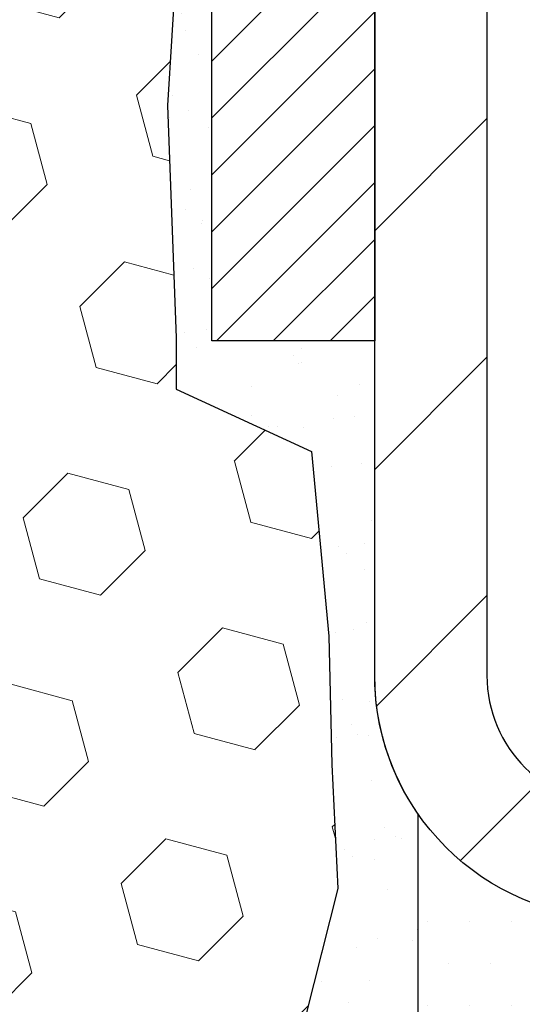
# Model space of a CAD drawing. Extents: x -7 to 3254, y -7 to 1977.
# Drawn here: x 20 to 21, y 15 to 16 of the extents above; entities that cross this region are included whole.
import ezdxf

# ---------------------------------------------------------------- set-up
doc = ezdxf.new("R2010")
doc.units = 0
doc.header["$LTSCALE"] = 5
doc.header["$MEASUREMENT"] = 0
for name, color, linetype, lineweight in [('EPOXY ADHESIVE - H', 50, 'CONTINUOUS', 15), ('EPOXY ADHESIVE - L', 52, 'CONTINUOUS', 25), ('FOAM INSERT - H', 150, 'CONTINUOUS', 9), ('MIG FOOT - H', 251, 'CONTINUOUS', 20), ('MIG FOOT - L', 7, 'CONTINUOUS', 30), ('MIG RETAINER - H', 251, 'CONTINUOUS', 20), ('MIG RETAINER - L', 7, 'CONTINUOUS', 30), ('SETTING BED - H', 210, 'CONTINUOUS', 20), ('SETTING BED - L', 212, 'CONTINUOUS', 25)]:
    doc.layers.add(name, color=color, linetype=linetype, lineweight=lineweight)

msp = doc.modelspace()

# ---------------------------------------------------------------- hatches: boundary and pattern name
at = {"layer": 'EPOXY ADHESIVE - H'}
h = msp.add_hatch(dxfattribs=at)
h.set_pattern_fill('AR-SAND', color=256, scale=0.06, style=0)
h.set_pattern_definition([(37.50000000000001, (-300.3723017250771, 21.51896652125005), (-0.003779601486576489, 0.1156094261407895), [0, -0.0912, 0, -0.102, 0, -0.0975]), (7.499999999999999, (-300.3723017250771, 21.51896652125005), (0.1061866023160636, 0.1693287639137844), [0, -0.04919999999999999, 0, -0.08220000000000001, 0, -0.0315]), (327.5, (-300.4461017250771, 21.51896652125005), (0.1868485117050897, 0.0003395432122178965), [0, -0.03, 0, -0.108, 0, -0.141]), (317.5, (-300.4461017250771, 21.51896652125005), (0.1803675962743376, 0.05266053389605496), [0, -0.015, 0, -0.07079999999999999, 0, -0.081])])
edge = h.paths.add_edge_path()
edge.add_line((20.53129149872751, 17.71117334137185), (20.53260933581709, 17.39749997835598))
edge.add_line((20.53260933581709, 17.39749997835598), (20.54958643639969, 17.28411684003969))
edge.add_line((20.54958643639969, 17.28411684003969), (20.53288286590163, 17.18517373462156))
edge.add_line((20.53288286590163, 17.18517373462156), (20.52647132071928, 16.97379386842759))
edge.add_line((20.52647132071928, 16.97379386842759), (20.50724033224009, 16.81365834667405))
edge.add_line((20.50724033224009, 16.81365834667405), (20.52647132071928, 16.74960458228098))
edge.add_line((20.52647132071928, 16.74960458228098), (20.51365187742243, 16.53182000611115))
edge.add_line((20.51365187742243, 16.53182000611115), (20.50724033224009, 16.389027555933))
edge.add_line((20.50724033224009, 16.389027555933), (20.52647132071928, 16.14562191831429))
edge.add_line((20.52647132071928, 16.14562191831429), (20.51365187742243, 15.94064676209665))
edge.add_line((20.51365187742243, 15.94064676209665), (20.52647132071928, 15.601159367117))
edge.add_line((20.52647132071928, 15.601159367117), (20.52647132071928, 15.52616724112487))
edge.add_line((20.52647132071928, 15.52616724112487), (20.72417911155537, 15.43512778332651))
edge.add_line((20.72417911155537, 15.43512778332651), (20.74971243426864, 15.1655065293602))
edge.add_line((20.74971243426864, 15.1655065293602), (20.75396798805434, 14.97797674087623))
edge.add_line((20.75396798805434, 14.97797674087623), (20.76247909562574, 14.7972413073352))
edge.add_line((20.76247909562574, 14.7972413073352), (20.71566800398489, 14.61225590691619))
edge.add_line((20.71566800398489, 14.61225590691619), (20.51975247478055, 14.57517654363882))
edge.add_line((20.51975247478055, 14.57517654363882), (20.51625610764864, 14.36938312556079))
edge.add_line((20.51625610764864, 14.36938312556079), (20.51931242434301, 14.23801046964603))
edge.add_line((20.51931242434301, 14.23801046964603), (20.51319979095427, 14.08219643891043))
edge.add_line((20.51319979095427, 14.08219643891043), (20.53153779383973, 13.96304454647826))
edge.add_line((20.53153779383973, 13.96304454647826), (20.51625610764864, 13.79806496214873))
edge.add_line((20.51625610764864, 13.79806496214873), (20.54681937731135, 13.68807862331049))
edge.add_line((20.54681937731135, 13.68807862331049), (20.53153779383973, 13.56281631110094))
edge.add_line((20.53153779383973, 13.56281631110094), (20.54420228929843, 13.5058643030831))
edge.add_line((20.54420228929843, 13.5058643030831), (20.57852970476137, 13.5058643030831))
edge.add_line((20.57852970476137, 13.5058643030831), (20.578533978601, 14.50380839647912))
edge.add_line((20.578533978601, 14.50380839647912), (20.88001344092839, 14.50380839325285))
edge.add_line((20.88001344092839, 14.50380839325285), (20.88001424453688, 14.90575323723612))
edge.add_arc((21.17085818878445, 15.10813789326162), 0.3543300000000612, 180.0000000000022, 214.8322457836272, ccw=False)
edge.add_line((20.81652818878439, 15.1081378932616), (20.81652818878428, 15.59669789326161))
edge.add_line((20.81652818878428, 15.59669789326161), (20.57852970476222, 15.59669789326158))
edge.add_line((20.57852970476222, 15.59669789326158), (20.57852970476182, 17.63086430308293))
edge.add_arc((20.77529858078555, 17.80065221073796), 0.2598959871900963, 200.1382916807178, 220.7902489380491, ccw=False)
at = {"layer": 'FOAM INSERT - H'}
h = msp.add_hatch(dxfattribs=at)
h.set_pattern_fill('HEX', color=256, scale=0.7375, angle=45, style=0)
h.set_pattern_definition([(45, (12.08118514184804, 8.697536206205793), (-0.1129061678314121, 0.1129061678314121), [0.0921875, -0.184375]), (165, (12.08118514184804, 8.697536206205793), (-0.04132652567024627, -0.1542326935016583), [0.0921875, -0.184375]), (105, (12.14637154823873, 8.76272261259643), (-0.1542326935016584, -0.04132652567024618), [0.0921875, -0.184375])])
edge = h.paths.add_edge_path()
edge.add_line((20.50724033223975, 16.38902755593241), (20.51365187742232, 16.53182000611198))
edge.add_line((20.51365187742232, 16.53182000611198), (20.52647132071894, 16.74960458228062))
edge.add_line((20.52647132071894, 16.74960458228062), (20.50724033223975, 16.8136583466738))
edge.add_line((20.50724033223975, 16.8136583466738), (20.52647132071894, 16.97379386842814))
edge.add_line((20.52647132071894, 16.97379386842814), (20.53288286590129, 17.18517373462074))
edge.add_line((20.53288286590129, 17.18517373462074), (20.54958643639935, 17.28411684003944))
edge.add_line((20.54958643639935, 17.28411684003944), (20.53260933581697, 17.39749997835539))
edge.add_line((20.53260933581697, 17.39749997835539), (20.53129149872717, 17.71117334137156))
edge.add_arc((20.77529858078373, 17.80065221073707), 0.2598959871884978, 183.9810485659593, 200.1382916807034, ccw=False)
edge.add_line((20.51602970476148, 17.7826085391915), (20.51602970476148, 18.00453928672809))
edge.add_arc((20.46915470477251, 18.00453928672804), 0.04687499998897238, -75.52248780384451, 5.4285465012071654e-11, ccw=False)
edge.add_arc((20.45743595476171, 18.04992581032502), 0.09375000000001116, 184.1951275989604, 284.4775121961179, ccw=False)
edge.add_line((20.36393713897229, 18.04306768040649), (20.36051354950615, 18.08974243936072))
edge.add_arc((20.26078147932765, 18.0824271007848), 0.1000000000028521, 4.195127596630711, 73.92296541108178)
edge.add_arc((20.09626619124714, 17.51159186564731), 0.6940691421796572, 73.92296541102992, 112.5869559428941)
edge.add_arc((19.90650157903502, 17.96776475963192), 0.199999999999842, 112.5869559428976, 163.7578668716547)
edge.add_arc((19.62447565070755, 18.04992581032501), 0.09375000000009974, 196.2421331283862, 343.7578668716472, ccw=False)
edge.add_arc((19.34244972237997, 17.96776475963167), 0.2000000000000023, 16.2421331283865, 67.41304405708617)
edge.add_arc((19.15268511016785, 17.51159186564748), 0.6940691421794462, 67.41304405708827, 112.5869559431767)
edge.add_arc((18.96292049795352, 17.9677647596307), 0.2000000000000321, 112.5869559431395, 163.7578668714096)
edge.add_arc((18.68089456962633, 18.04992581032494), 0.09374999999995733, 196.2421331285509, 343.7578668714491, ccw=False)
edge.add_arc((18.39886864129909, 17.96776475963089), 0.2000000000000323, 16.24213312853241, 67.41304405684285)
edge.add_arc((18.20910402908498, 17.51159186564718), 0.6940691421797976, 67.41304405685132, 112.5869559428942)
edge.add_arc((18.01933941687292, 17.96776475963184), 0.1999999999999566, 112.5869559429192, 163.7578668716583)
edge.add_arc((17.73731348854534, 18.04992581032498), 0.09375000000010571, 196.2421331283653, 343.7578668716347, ccw=False)
edge.add_arc((17.45528756021781, 17.96776475963189), 0.199999999999888, 16.24213312833231, 67.41304405709022)
edge.add_arc((17.26552294800581, 17.5115918656473), 0.6940691421796463, 67.4130440571104, 112.5869559431841)
edge.add_arc((17.07575833579131, 17.9677647596307), 0.2000000000000321, 112.5869559431395, 163.7578668714096)
edge.add_arc((16.79373240746412, 18.04992581032494), 0.09374999999995733, 196.2421331285509, 343.7578668714491, ccw=False)
edge.add_arc((16.51170647913688, 17.96776475963097), 0.2000000000000095, 16.24213312851006, 67.41304405684016)
edge.add_arc((16.32194186692288, 17.51159186564734), 0.694069142179658, 67.41304405685669, 112.5869559429098)
edge.add_arc((16.13217725471071, 17.96776475963176), 0.19999999999998, 112.5869559429165, 163.7578668716357)
edge.add_arc((15.85015132638324, 18.04992581032496), 0.09374999999999033, 196.2421331283717, 343.75786687162827, ccw=False)
edge.add_arc((15.56812539805577, 17.96776475963167), 0.2000000000000023, 16.2421331283865, 67.41304405708617)
edge.add_arc((15.37836078584343, 17.51159186564711), 0.6940691421798714, 67.41304405708254, 112.5869559431405)
edge.add_arc((15.18859617362932, 17.967764759631), 0.1999999999999632, 112.5869559431478, 163.7578668714771)
edge.add_arc((14.90657024530213, 18.04992581032497), 0.09374999999994939, 196.2421331285676, 343.7578668714658, ccw=False)
edge.add_arc((14.62454431697489, 17.96776475963081), 0.2000000000000551, 16.24213312855489, 67.41304405684558)
edge.add_arc((14.43477970476079, 17.51159186564748), 0.6940691421794655, 67.41304405683991, 105.9731441836689)
edge.add_arc((14.27129974192417, 18.08272446622058), 0.1000000000028756, 105.9731441835761, 175.8048724031866)
edge.add_line((14.17156767174566, 18.09003980479681), (14.16812227055112, 18.04306768040683))
edge.add_arc((14.07462345475017, 18.049925810317), 0.09375000001091129, 255.5224878322608, 355.8048724066516, ccw=False)
edge.add_arc((14.06290470476182, 18.00453928671447), 0.0468750000001139, 180.0000000000347, 255.52248783233279, ccw=False)
edge.add_line((14.01602970476171, 18.00453928671444), (14.01602970476148, 17.78260853919201))
edge.add_arc((13.7567608287394, 17.80065221073729), 0.2598959871883078, 319.20975106185153, 356.01895143410115, ccw=False)
edge.add_line((13.95352970476148, 17.63086430308308), (13.95352970476148, 16.9433643030828))
edge.add_arc((13.95352970476148, 16.7558643030828), 0.1875, 90, 180)
edge.add_line((13.76602970476148, 16.7558643030828), (13.76602970476148, 16.4433643030828))
edge.add_arc((13.95352970476148, 16.4433643030828), 0.1875, 180, 270)
edge.add_line((13.95352970476148, 16.2558643030828), (13.95352970476148, 15.7558643030828))
edge.add_arc((13.95352970476148, 15.5683643030828), 0.1875, 90, 180)
edge.add_line((13.76602970476148, 15.5683643030828), (13.76602970476148, 15.2558643030828))
edge.add_arc((13.95352970476148, 15.2558643030828), 0.1875, 180, 270)
edge.add_line((13.95352970476148, 15.0683643030828), (13.95352970476148, 13.5058643030828))
edge.add_line((13.95352970476148, 13.5058643030828), (20.54420228929808, 13.5058643030828))
edge.add_line((20.54420228929808, 13.5058643030828), (20.53153779383962, 13.56281631110081))
edge.add_line((20.53153779383962, 13.56281631110081), (20.54681937731112, 13.68807862331013))
edge.add_line((20.54681937731112, 13.68807862331013), (20.51625610764842, 13.7980649621484))
edge.add_line((20.51625610764842, 13.7980649621484), (20.53153779383962, 13.96304454647779))
edge.add_line((20.53153779383962, 13.96304454647779), (20.51319979095416, 14.08219643890996))
edge.add_line((20.51319979095416, 14.08219643890996), (20.51931242434267, 14.23801046964595))
edge.add_line((20.51931242434267, 14.23801046964595), (20.51625610764842, 14.3693831255583))
edge.add_line((20.51625610764842, 14.3693831255583), (20.51975247478055, 14.57517654363881))
edge.add_line((20.51975247478055, 14.57517654363882), (20.71566800398489, 14.61225590691619))
edge.add_line((20.71566800398489, 14.61225590691619), (20.76247909562574, 14.7972413073352))
edge.add_line((20.76247909562574, 14.7972413073352), (20.75396798805434, 14.97797674087623))
edge.add_line((20.75396798805434, 14.97797674087623), (20.74971243426864, 15.1655065293602))
edge.add_line((20.74971243426864, 15.1655065293602), (20.72417911155537, 15.43512778332651))
edge.add_line((20.72417911155537, 15.43512778332651), (20.52647132071894, 15.52616724112468))
edge.add_line((20.52647132071894, 15.52616724112468), (20.52647132071894, 15.60115936711835))
edge.add_line((20.52647132071894, 15.60115936711835), (20.51365187742232, 15.94064676209612))
edge.add_line((20.51365187742232, 15.94064676209612), (20.52647132071894, 16.1456219183145))
edge.add_line((20.52647132071894, 16.1456219183145), (20.50724033223975, 16.38902755593241))
at = {"layer": 'MIG FOOT - H'}
h = msp.add_hatch(dxfattribs=at)
h.set_pattern_fill('ANSI31', color=256, scale=1.97, style=0)
h.set_pattern_definition([(45, (-920.0073035719554, -419.7556603354188), (-0.1741250448671873, 0.1741250448671873), [])])
h.paths.add_polyline_path([(20.98052818878335, 16.69416682778087), (20.98052818878335, 17.26857039326138), (20.81652818878314, 17.26857039326138), (20.81652818878359, 16.69416682778087)])
h.paths.add_polyline_path([(24.50402818878393, 14.75380789326142), (23.97278121978383, 14.75380789326136), (23.97278121978383, 14.91780789326129), (24.50402818878393, 14.9178078932614)])
edge = h.paths.add_edge_path()
edge.add_line((23.53527815778381, 14.75380789326142), (21.17085818878394, 14.75380789326142))
edge.add_arc((21.17085818878394, 15.10813789326142), 0.3543300000000045, 180, 270, ccw=False)
edge.add_line((20.81652818878393, 15.10813789326142), (20.81652818878359, 16.31916682778087))
edge.add_line((20.81652818878359, 16.31916682778087), (20.98052818878335, 16.31916682778087))
edge.add_line((20.98052818878335, 16.31916682778087), (20.98052818878392, 15.10813789326148))
edge.add_arc((21.17085818878405, 15.10813789326142), 0.1903300000001309, 179.9999999999829, 269.9999999999658)
edge.add_line((21.17085818878394, 14.9178078932614), (23.53527815778381, 14.9178078932614))
edge.add_line((23.53527815778381, 14.9178078932614), (23.53527815778381, 14.75380789326142))
at = {"layer": 'MIG RETAINER - H'}
h = msp.add_hatch(dxfattribs=at)
h.set_pattern_fill('ANSI31', color=256, scale=0.47, style=0)
h.set_pattern_definition([(45, (-920.0073035719554, -419.7556603354188), (-0.04154252339470966, 0.04154252339470967), [])])
h.paths.add_polyline_path([(20.57852818878513, 15.59669789326137), (20.57852818878376, 16.2976873003957), (20.65282452306582, 16.36227211845603), (20.81652818878359, 16.36227211845603), (20.81652818878416, 15.59669789326143)])
edge = h.paths.add_edge_path()
edge.add_arc((21.35852818878215, 18.0456978932636), 0.07799999999997453, 270.0000000004176, 360.0000000000835)
edge.add_line((21.43652818878212, 18.04569789326371), (21.43652818878178, 18.30869789326079))
edge.add_arc((21.45652818878199, 18.30869789326102), 0.02000000000020918, 90.00000000195422, 180.0000000006514, ccw=False)
edge.add_line((21.45652818878131, 18.32869789326117), (21.54352818878118, 18.32869789326305))
edge.add_arc((21.54352818878186, 18.29869789326302), 0.03000000000002956, 2.1719870346714742e-10, 90.0000000013028, ccw=False)
edge.add_line((21.57352818878184, 18.29869789326313), (21.57352818878252, 17.76369789325606))
edge.add_arc((21.41652818878259, 17.76369789325589), 0.1569999999999254, -90.00000000033191, 6.230038707144558e-11, ccw=False)
edge.add_line((21.41652818878168, 17.60669789325591), (21.25026787382438, 17.60669789325676))
edge.add_arc((21.25026787383507, 17.52795820822525), 0.07873968503150763, 90.00000000777618, 177.4144840053407)
edge.add_arc((21.05672541476832, 17.53669789326108), 0.1150000000000118, 275.2124696744472, 357.41448399770064, ccw=False)
edge.add_arc((21.06535610009411, 17.44209075150741), 0.02000000000000517, 160.3257550186187, 275.2124696744299, ccw=False)
edge.add_arc((20.93530913366277, 17.48858836569566), 0.1181095275611714, 340.3257550185371, 642.6342225154141)
edge.add_arc((20.96551729382344, 17.35382298192491), 0.01999999999997829, -10.62152046954941, 102.63422251521388, ccw=False)
edge.add_arc((20.90752818878303, 17.36469789326242), 0.07899999999997757, 270.0000000008245, 349.3784795304081, ccw=False)
edge.add_line((20.90752818878417, 17.28569789326242), (20.83352818878296, 17.28569789326128))
edge.add_arc((20.83352818878319, 17.26869789326128), 0.01699999999999591, 90.00000000076633, 180)
edge.add_line((20.81652818878314, 17.26869789326128), (20.81652818878359, 16.67486866806673))
edge.add_line((20.81652818878359, 16.67486866806673), (20.65282452306582, 16.67486866806667))
edge.add_line((20.65282452306582, 16.67486866806667), (20.57852818878376, 16.73945348612694))
edge.add_line((20.57852818878376, 16.73945348612694), (20.57852818878183, 18.29869789326035))
edge.add_arc((20.60852818878169, 18.2986978932604), 0.02999999999985903, 90.00000000043423, 180.0000000001086, ccw=False)
edge.add_line((20.60852818878146, 18.32869789326038), (20.67352818878163, 18.328697893261))
edge.add_arc((20.67352818878186, 18.30869789326096), 0.02000000000003865, 1.6291323845507577e-10, 90.00000000065143, ccw=False)
edge.add_line((20.69352818878184, 18.30869789326102), (20.69352818878218, 18.04569789325956))
edge.add_arc((20.77152818878216, 18.04569789325968), 0.07799999999997453, 180.0000000000835, 270.0000000004176)
edge.add_line((20.77152818878272, 17.9676978932597), (20.77552818878274, 17.9676978932597))
edge.add_arc((20.77552818878229, 18.04569789325968), 0.07799999999997453, 270.000000000334, 360.0000000000835)
edge.add_line((20.85352818878215, 18.04569789325979), (20.85352818878181, 18.30869789326045))
edge.add_arc((20.87352818878179, 18.30869789326045), 0.01999999999998181, 90.00000000032571, 180, ccw=False)
edge.add_line((20.87352818878168, 18.32869789326043), (21.01497483683801, 18.3286978932614))
edge.add_line((21.01497483683801, 18.3286978932614), (21.01497483683801, 17.99780268704416))
edge.add_line((21.01497483683801, 17.99780268704416), (21.03426039923573, 17.9784720801423))
edge.add_line((21.03426039923573, 17.9784720801423), (21.03426039923573, 17.90132983055702))
edge.add_line((21.03426039923573, 17.90132983055702), (21.09211708642437, 17.86275870576407))
edge.add_line((21.09211708642437, 17.86275870576407), (21.149973773613, 17.90132983055702))
edge.add_line((21.149973773613, 17.90132983055702), (21.149973773613, 17.9784720801423))
edge.add_line((21.149973773613, 17.9784720801423), (21.16925933600982, 17.99775764253832))
edge.add_line((21.16925933600982, 17.99775764253832), (21.16925933600982, 18.3286978932614))
edge.add_line((21.16925933600982, 18.3286978932614), (21.25652818878183, 18.32869789326157))
edge.add_arc((21.25652818878183, 18.30869789326159), 0.01999999999998181, 0, 90, ccw=False)
edge.add_line((21.27652818878181, 18.30869789326159), (21.27652818878215, 18.04569789326349))
edge.add_arc((21.35452818878224, 18.0456978932636), 0.07800000000008822, 180.0000000000835, 270.000000000334)
edge.add_line((21.35452818878269, 17.96769789326363), (21.35852818878271, 17.96769789326363))
at = {"layer": 'SETTING BED - H', "linetype": 'Continuous'}
h = msp.add_hatch(dxfattribs=at)
h.set_pattern_fill('DOTS', color=256, scale=0.9842500000000001, style=0)
h.set_pattern_definition([(7.016477563892661e-15, (4.592012887011776, 5.152804627371815), (0.0307578125, 0.061515625), [0, -0.061515625])])
h.paths.add_polyline_path([(23.51677087788556, 14.50380839326005), (23.51677087788772, 13.70695844334305), (23.56117290768174, 13.69997447739997), (23.56117290768174, 14.9178078932614), (23.53527815778381, 14.9178078932614), (23.53527815778381, 14.75380789326142), (20.8803709566609, 14.75378287034199), (20.88001344092794, 14.50380839325266)])
h.paths.add_polyline_path([(23.94688646988646, 14.9178078932614), (23.97278121978383, 14.9178078932614), (23.97278121978383, 14.75380789326136), (24.87499993890737, 14.75380789326386), (25.30801177477514, 14.50380839326508), (23.98425348834979, 14.50380839326136), (23.98425348835207, 13.68812905093157), (23.94688646988646, 13.69842469104061)])

# ---------------------------------------------------------------- linework, layer by layer
at = {"layer": 'EPOXY ADHESIVE - L'}
msp.add_lwpolyline([(20.88001344092839, 14.50380839325285), (20.88001424453688, 14.90575323723612, -0.1531654993993847), (20.81652818878439, 15.1081378932616), (20.81652818878428, 15.59669789326161), (20.57852970476222, 15.59669789326158), (20.57852970476182, 17.63086430308293, -0.09035585911808025)], format="xyb", dxfattribs=at)
msp.add_lwpolyline([(20.52647132071928, 16.14562191831429), (20.51365187742243, 15.94064676209665), (20.52647132071928, 15.601159367117), (20.52647132071928, 15.52616724112487), (20.72417911155537, 15.43512778332651), (20.74971243426864, 15.1655065293602), (20.75396798805434, 14.97797674087623), (20.76247909562574, 14.7972413073352), (20.71566800398489, 14.61225590691619)], dxfattribs=at)
at = {"layer": 'MIG FOOT - L'}
msp.add_lwpolyline([(23.53527815778381, 14.75380789326142), (21.17085818878394, 14.75380789326142, -0.414213562373095), (20.81652818878393, 15.10813789326142), (20.81652818878359, 16.31916682778087), (20.98052818878335, 16.31916682778087), (20.98052818878392, 15.10813789326148, 0.414213562373095), (21.17085818878394, 14.9178078932614), (23.53527815778381, 14.9178078932614)], format="xyb", close=True, dxfattribs=at)
at = {"layer": 'MIG RETAINER - L'}
msp.add_lwpolyline([(20.57852818878513, 15.59669789326137), (20.57852818878376, 16.2976873003957), (20.65282452306582, 16.36227211845603), (20.81652818878359, 16.36227211845603), (20.81652818878416, 15.59669789326143)], close=True, dxfattribs=at)
at = {"layer": 'SETTING BED - L'}
msp.add_line((20.88001344092794, 14.50380839325266), (20.88001424453643, 14.90575323723593), dxfattribs=at)

doc.saveas('drawing.dxf')
